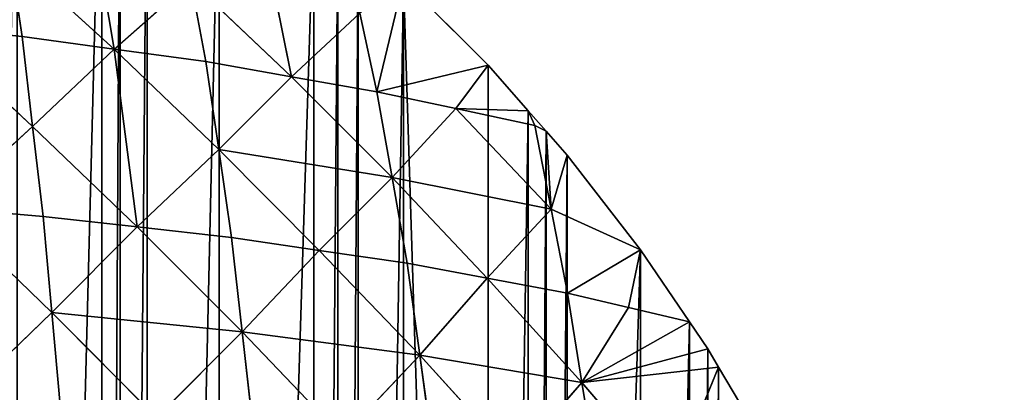
# Model space of a CAD drawing. Extents: x 0 to 4001, y 0 to 4001.
# Drawn here: x 2242 to 2501, y 2257 to 2355 of the extents above; entities that cross this region are included whole.
import ezdxf

# ---------------------------------------------------------------- set-up
doc = ezdxf.new("R2010")
doc.units = 0
doc.header["$LTSCALE"] = 25.4
doc.layers.get('0').update_dxf_attribs({"color": 13, "linetype": 'CONTINUOUS'})

msp = doc.modelspace()

# ---------------------------------------------------------------- linework, layer by layer
at = {"color": 253}
for p, q in [((2267.03, 2347.27, 129.21), (2259.86, 2389.91, 72.38)), ((2267.03, 2347.27, 129.21), (2259.86, 2389.91, 72.38)), ((2313.6, 2340.01, 84.55), (2305.19, 2381.73, 29.51)), ((2313.6, 2340.01, 84.55), (2305.19, 2381.73, 29.51)), ((2242.91, 2350.57, 149.78), (2239.69, 2372.15, 121.06)), ((2239.69, 2372.15, 121.06), (2267.03, 2347.27, 129.21)), ((2242.91, 2350.57, 149.78), (2239.69, 2372.15, 121.06)), ((2239.69, 2372.15, 121.06), (2267.03, 2347.27, 129.21)), ((2336.05, 2336.05, 60.45), (2343.01, 2365.22)), ((2336.05, 2336.05, 60.45), (2343.01, 2365.22)), ((2365.22, 2343.01), (2343.01, 2365.22)), ((2365.22, 2343.01), (2343.01, 2365.22)), ((2267.03, 2347.27, 129.21), (2287.2, 2365.03, 80.54)), ((2267.03, 2347.27, 129.21), (2287.2, 2365.03, 80.54)), ((2291.15, 2343.98, 108.65), (2287.2, 2365.03, 80.54)), ((2287.2, 2365.03, 80.54), (2313.6, 2340.01, 84.55)), ((2291.15, 2343.98, 108.65), (2287.2, 2365.03, 80.54)), ((2287.2, 2365.03, 80.54), (2313.6, 2340.01, 84.55)), ((2331.59, 2356.71, 33.53), (2313.6, 2340.01, 84.55)), ((2331.59, 2356.71, 33.53), (2313.6, 2340.01, 84.55)), ((2331.59, 2356.71, 33.53), (2336.05, 2336.05, 60.45)), ((2331.59, 2356.71, 33.53), (2336.05, 2336.05, 60.45)), ((2217.42, 2353.21, 166.54), (2242.91, 2350.57, 149.78)), ((2217.42, 2353.21, 166.54), (2245.65, 2326.99, 175.01)), ((2217.42, 2353.21, 166.54), (2242.91, 2350.57, 149.78)), ((2217.42, 2353.21, 166.54), (2245.65, 2326.99, 175.01)), ((2242.91, 2350.57, 149.78), (2245.65, 2326.99, 175.01)), ((2267.03, 2347.27, 129.21), (2242.91, 2350.57, 149.78)), ((2242.91, 2350.57, 149.78), (2245.65, 2326.99, 175.01)), ((2267.03, 2347.27, 129.21), (2242.91, 2350.57, 149.78)), ((2245.65, 2326.99, 175.01), (2267.03, 2347.27, 129.21)), ((2245.65, 2326.99, 175.01), (2267.03, 2347.27, 129.21)), ((2291.15, 2343.98, 108.65), (2267.03, 2347.27, 129.21)), ((2291.15, 2343.98, 108.65), (2267.03, 2347.27, 129.21)), ((2267.03, 2347.27, 129.21), (2294.51, 2320.91, 133.38)), ((2267.03, 2347.27, 129.21), (2294.51, 2320.91, 133.38)), ((2267.03, 2347.27, 129.21), (2273.13, 2300.62, 179.18)), ((2267.03, 2347.27, 129.21), (2273.13, 2300.62, 179.18)), ((2313.6, 2340.01, 84.55), (2291.15, 2343.98, 108.65)), ((2294.51, 2320.91, 133.38), (2291.15, 2343.98, 108.65)), ((2313.6, 2340.01, 84.55), (2291.15, 2343.98, 108.65)), ((2294.51, 2320.91, 133.38), (2291.15, 2343.98, 108.65)), ((2365.22, 2343.01), (2336.05, 2336.05, 60.45)), ((2365.22, 2343.01), (2336.05, 2336.05, 60.45)), ((2356.75, 2331.65, 33.64), (2365.22, 2343.01)), ((2356.75, 2331.65, 33.64), (2365.22, 2343.01)), ((2375.74, 2331.09), (2365.22, 2343.01)), ((2375.74, 2331.09), (2365.22, 2343.01)), ((2294.51, 2320.91, 133.38), (2313.6, 2340.01, 84.55)), ((2294.51, 2320.91, 133.38), (2313.6, 2340.01, 84.55)), ((2313.6, 2340.01, 84.55), (2340.01, 2313.59, 84.52)), ((2313.6, 2340.01, 84.55), (2336.05, 2336.05, 60.45)), ((2313.6, 2340.01, 84.55), (2340.01, 2313.59, 84.52)), ((2313.6, 2340.01, 84.55), (2336.05, 2336.05, 60.45)), ((2336.05, 2336.05, 60.45), (2356.75, 2331.65, 33.64)), ((2340.01, 2313.59, 84.52), (2336.05, 2336.05, 60.45)), ((2336.05, 2336.05, 60.45), (2356.75, 2331.65, 33.64)), ((2340.01, 2313.59, 84.52), (2336.05, 2336.05, 60.45)), ((2340.01, 2313.59, 84.52), (2356.75, 2331.65, 33.64)), ((2340.01, 2313.59, 84.52), (2356.75, 2331.65, 33.64)), ((2375.74, 2331.09), (2356.75, 2331.65, 33.64)), ((2356.75, 2331.65, 33.64), (2377.46, 2327.25, 6.83)), ((2381.75, 2305.24, 29.54), (2356.75, 2331.65, 33.64)), ((2381.75, 2305.24, 29.54), (2356.75, 2331.65, 33.64)), ((2375.74, 2331.09), (2356.75, 2331.65, 33.64)), ((2356.75, 2331.65, 33.64), (2377.46, 2327.25, 6.83)), ((2380.45, 2325.74), (2375.74, 2331.09)), ((2377.46, 2327.25, 6.83), (2375.74, 2331.09)), ((2380.45, 2325.74), (2375.74, 2331.09)), ((2377.46, 2327.25, 6.83), (2375.74, 2331.09)), ((2245.65, 2326.99, 175.01), (2222.29, 2305.62, 217.39)), ((2245.65, 2326.99, 175.01), (2222.29, 2305.62, 217.39)), ((2245.65, 2326.99, 175.01), (2273.13, 2300.62, 179.18)), ((2248.39, 2303.4, 200.25), (2245.65, 2326.99, 175.01)), ((2248.39, 2303.4, 200.25), (2245.65, 2326.99, 175.01)), ((2245.65, 2326.99, 175.01), (2273.13, 2300.62, 179.18)), ((2380.45, 2325.74), (2377.46, 2327.25, 6.83)), ((2377.46, 2327.25, 6.83), (2381.75, 2305.24, 29.54)), ((2377.46, 2327.25, 6.83), (2381.75, 2305.24, 29.54)), ((2380.45, 2325.74), (2377.46, 2327.25, 6.83)), ((2381.75, 2305.24, 29.54), (2380.45, 2325.74)), ((2386, 2319.45), (2380.45, 2325.74)), ((2381.75, 2305.24, 29.54), (2380.45, 2325.74)), ((2386, 2319.45), (2380.45, 2325.74)), ((2273.13, 2300.62, 179.18), (2294.51, 2320.91, 133.38)), ((2273.13, 2300.62, 179.18), (2294.51, 2320.91, 133.38)), ((2340.01, 2313.59, 84.52), (2294.51, 2320.91, 133.38)), ((2320.92, 2294.48, 133.35), (2294.51, 2320.91, 133.38)), ((2340.01, 2313.59, 84.52), (2294.51, 2320.91, 133.38)), ((2297.87, 2297.84, 158.11), (2294.51, 2320.91, 133.38)), ((2320.92, 2294.48, 133.35), (2294.51, 2320.91, 133.38)), ((2297.87, 2297.84, 158.11), (2294.51, 2320.91, 133.38)), ((2386, 2319.45), (2381.75, 2305.24, 29.54)), ((2386, 2319.45), (2381.75, 2305.24, 29.54)), ((2405.25, 2294.63), (2386, 2319.45)), ((2405.25, 2294.63), (2386, 2319.45)), ((2320.92, 2294.48, 133.35), (2340.01, 2313.59, 84.52)), ((2320.92, 2294.48, 133.35), (2340.01, 2313.59, 84.52)), ((2381.75, 2305.24, 29.54), (2340.01, 2313.59, 84.52)), ((2365, 2287.17, 80.42), (2340.01, 2313.59, 84.52)), ((2381.75, 2305.24, 29.54), (2340.01, 2313.59, 84.52)), ((2365, 2287.17, 80.42), (2340.01, 2313.59, 84.52)), ((2343.97, 2291.12, 108.6), (2340.01, 2313.59, 84.52)), ((2343.97, 2291.12, 108.6), (2340.01, 2313.59, 84.52)), ((2222.29, 2305.62, 217.39), (2248.39, 2303.4, 200.25)), ((2222.29, 2305.62, 217.39), (2248.39, 2303.4, 200.25)), ((2222.29, 2305.62, 217.39), (2250.66, 2278.14, 221.7)), ((2222.29, 2305.62, 217.39), (2250.66, 2278.14, 221.7)), ((2273.13, 2300.62, 179.18), (2248.39, 2303.4, 200.25)), ((2248.39, 2303.4, 200.25), (2250.66, 2278.14, 221.7)), ((2273.13, 2300.62, 179.18), (2248.39, 2303.4, 200.25)), ((2248.39, 2303.4, 200.25), (2250.66, 2278.14, 221.7)), ((2365, 2287.17, 80.42), (2381.75, 2305.24, 29.54)), ((2365, 2287.17, 80.42), (2381.75, 2305.24, 29.54)), ((2381.75, 2305.24, 29.54), (2405.25, 2294.63)), ((2386.03, 2283.22, 52.25), (2381.75, 2305.24, 29.54)), ((2381.75, 2305.24, 29.54), (2405.25, 2294.63)), ((2386.03, 2283.22, 52.25), (2381.75, 2305.24, 29.54)), ((2250.66, 2278.14, 221.7), (2273.13, 2300.62, 179.18)), ((2250.66, 2278.14, 221.7), (2273.13, 2300.62, 179.18)), ((2297.87, 2297.84, 158.11), (2273.13, 2300.62, 179.18)), ((2273.13, 2300.62, 179.18), (2300.66, 2273.1, 179.17)), ((2297.87, 2297.84, 158.11), (2273.13, 2300.62, 179.18)), ((2273.13, 2300.62, 179.18), (2300.66, 2273.1, 179.17)), ((2320.92, 2294.48, 133.35), (2297.87, 2297.84, 158.11)), ((2320.92, 2294.48, 133.35), (2297.87, 2297.84, 158.11)), ((2297.87, 2297.84, 158.11), (2300.66, 2273.1, 179.17)), ((2297.87, 2297.84, 158.11), (2300.66, 2273.1, 179.17)), ((2300.66, 2273.1, 179.17), (2320.92, 2294.48, 133.35)), ((2300.66, 2273.1, 179.17), (2320.92, 2294.48, 133.35)), ((2320.92, 2294.48, 133.35), (2347.28, 2267, 129.16)), ((2343.97, 2291.12, 108.6), (2320.92, 2294.48, 133.35)), ((2320.92, 2294.48, 133.35), (2347.28, 2267, 129.16)), ((2343.97, 2291.12, 108.6), (2320.92, 2294.48, 133.35)), ((2405.25, 2294.63), (2386.03, 2283.22, 52.25)), ((2405.25, 2294.63), (2386.03, 2283.22, 52.25)), ((2405.25, 2294.63), (2402.06, 2279.48, 26.13)), ((2405.25, 2294.63), (2402.06, 2279.48, 26.13)), ((2418.09, 2275.74), (2405.25, 2294.63)), ((2418.09, 2275.74), (2405.25, 2294.63)), ((2365, 2287.17, 80.42), (2343.97, 2291.12, 108.6)), ((2347.28, 2267, 129.16), (2343.97, 2291.12, 108.6)), ((2365, 2287.17, 80.42), (2343.97, 2291.12, 108.6)), ((2347.28, 2267, 129.16), (2343.97, 2291.12, 108.6)), ((2347.28, 2267, 129.16), (2365, 2287.17, 80.42)), ((2347.28, 2267, 129.16), (2365, 2287.17, 80.42)), ((2386.03, 2283.22, 52.25), (2365, 2287.17, 80.42)), ((2365, 2287.17, 80.42), (2389.87, 2259.84, 72.25)), ((2386.03, 2283.22, 52.25), (2365, 2287.17, 80.42)), ((2365, 2287.17, 80.42), (2389.87, 2259.84, 72.25)), ((2389.87, 2259.84, 72.25), (2386.03, 2283.22, 52.25)), ((2402.06, 2279.48, 26.13), (2386.03, 2283.22, 52.25)), ((2402.06, 2279.48, 26.13), (2386.03, 2283.22, 52.25)), ((2389.87, 2259.84, 72.25), (2386.03, 2283.22, 52.25)), ((2226.32, 2254.68, 260.58), (2250.66, 2278.14, 221.7)), ((2226.32, 2254.68, 260.58), (2250.66, 2278.14, 221.7)), ((2278.19, 2250.62, 221.69), (2250.66, 2278.14, 221.7)), ((2252.94, 2252.88, 243.15), (2250.66, 2278.14, 221.7)), ((2250.66, 2278.14, 221.7), (2300.66, 2273.1, 179.17)), ((2278.19, 2250.62, 221.69), (2250.66, 2278.14, 221.7)), ((2250.66, 2278.14, 221.7), (2300.66, 2273.1, 179.17)), ((2252.94, 2252.88, 243.15), (2250.66, 2278.14, 221.7)), ((2389.87, 2259.84, 72.25), (2402.06, 2279.48, 26.13)), ((2389.87, 2259.84, 72.25), (2402.06, 2279.48, 26.13)), ((2402.06, 2279.48, 26.13), (2418.09, 2275.74)), ((2402.06, 2279.48, 26.13), (2418.09, 2275.74)), ((2418.09, 2275.74), (2389.87, 2259.84, 72.25)), ((2418.09, 2275.74), (2389.87, 2259.84, 72.25)), ((2422.9, 2268.65), (2418.09, 2275.74)), ((2422.9, 2268.65), (2418.09, 2275.74)), ((2300.66, 2273.1, 179.17), (2278.19, 2250.62, 221.69)), ((2300.66, 2273.1, 179.17), (2278.19, 2250.62, 221.69)), ((2347.28, 2267, 129.16), (2300.66, 2273.1, 179.17)), ((2347.28, 2267, 129.16), (2300.66, 2273.1, 179.17)), ((2327.02, 2245.62, 174.98), (2300.66, 2273.1, 179.17)), ((2303.44, 2248.35, 200.23), (2300.66, 2273.1, 179.17)), ((2327.02, 2245.62, 174.98), (2300.66, 2273.1, 179.17)), ((2303.44, 2248.35, 200.23), (2300.66, 2273.1, 179.17)), ((2327.02, 2245.62, 174.98), (2347.28, 2267, 129.16)), ((2327.02, 2245.62, 174.98), (2347.28, 2267, 129.16)), ((2350.59, 2242.88, 149.72), (2347.28, 2267, 129.16)), ((2372.15, 2239.67, 120.99), (2347.28, 2267, 129.16)), ((2350.59, 2242.88, 149.72), (2347.28, 2267, 129.16)), ((2389.87, 2259.84, 72.25), (2347.28, 2267, 129.16)), ((2372.15, 2239.67, 120.99), (2347.28, 2267, 129.16)), ((2389.87, 2259.84, 72.25), (2347.28, 2267, 129.16)), ((2422.9, 2268.65), (2389.87, 2259.84, 72.25)), ((2422.9, 2268.65), (2389.87, 2259.84, 72.25)), ((2425.74, 2263.86), (2422.9, 2268.65)), ((2425.74, 2263.86), (2422.9, 2268.65)), ((2425.74, 2263.86), (2389.87, 2259.84, 72.25)), ((2425.74, 2263.86), (2389.87, 2259.84, 72.25)), ((2425.74, 2263.86), (2413.04, 2232.81, 60.61)), ((2425.74, 2263.86), (2413.04, 2232.81, 60.61)), ((2438.89, 2241.62), (2425.74, 2263.86)), ((2438.89, 2241.62), (2425.74, 2263.86)), ((2389.87, 2259.84, 72.25), (2372.15, 2239.67, 120.99)), ((2389.87, 2259.84, 72.25), (2372.15, 2239.67, 120.99)), ((2389.87, 2259.84, 72.25), (2393.71, 2236.45, 92.25)), ((2389.87, 2259.84, 72.25), (2413.04, 2232.81, 60.61)), ((2389.87, 2259.84, 72.25), (2413.04, 2232.81, 60.61)), ((2389.87, 2259.84, 72.25), (2393.71, 2236.45, 92.25))]:
    msp.add_line(p, q, dxfattribs=at)

# ---------------------------------------------------------------- meshes
at = {"color": 0}
mesh = msp.add_polyface(dxfattribs=at)
corners = [(1501.53, 2025.74), (1501.53, 1975.74), (1500.74, 2000.74), (1501.73, 2032.14), (1501.73, 1969.35), (1504.68, 2063.41), (1504.68, 1938.07), (1506.64, 2075.74), (1506.64, 1925.74), (1509.6, 2094.43), (1509.6, 1907.05), (1516.45, 2125.09), (1516.45, 1876.4), (1516.64, 2125.74), (1516.64, 1875.74), (1525.21, 2155.25), (1525.21, 1846.23), (1525.74, 2156.72), (1525.74, 1844.76), (1532.59, 2175.74), (1532.59, 1825.74), (1535.85, 2184.8), (1535.85, 1816.68), (1548.33, 2213.63), (1548.33, 1787.85), (1554.5, 2225.74), (1554.5, 1775.74), (1562.59, 2241.62), (1562.59, 1759.86), (1575.74, 2263.86), (1575.74, 1737.62), (1578.58, 2268.65), (1578.58, 1732.83), (1583.39, 2275.74), (1583.39, 1725.74), (1596.23, 2294.63), (1596.23, 1706.85), (1615.48, 2319.45), (1615.48, 1682.03), (1621.03, 2325.74), (1621.03, 1675.74), (1625.74, 2331.09), (1625.74, 1670.39), (1636.26, 2343.01), (1636.26, 1658.47), (1658.47, 2365.22), (1658.47, 1636.26), (1670.39, 2375.74), (1670.39, 1625.74), (1675.74, 2380.45), (1675.74, 1621.03), (1682.03, 2386), (1682.03, 1615.48), (1706.85, 2405.25), (1706.85, 1596.23), (1725.74, 2418.09), (1725.74, 1583.39), (1732.83, 2422.9), (1732.83, 1578.58), (1737.62, 2425.74), (1737.62, 1575.74), (1759.86, 2438.89), (1759.86, 1562.59), (1775.74, 2446.98), (1775.74, 1554.5), (1787.85, 2453.15), (1787.85, 1548.33), (1816.68, 2465.63), (1816.68, 1535.85), (1825.74, 2468.89), (1825.74, 1532.59), (1844.76, 2475.74), (1844.76, 1525.74), (1846.23, 2476.27), (1846.23, 1525.21), (1875.74, 2484.84), (1875.74, 1516.64), (1876.4, 2485.03), (1876.4, 1516.45), (1907.05, 2491.88), (1907.05, 1509.6), (1919.33, 2493.83), (1925.74, 1506.64), (1925.74, 2494.84), (1938.07, 2496.8), (1938.07, 1504.68), (1969.35, 2499.75), (1969.35, 1501.73), (1975.74, 2499.95), (1975.74, 1501.53), (2000.74, 2500.74), (2000.74, 1500.74), (2025.74, 2499.95), (2025.74, 1501.53), (2032.14, 2499.75), (2032.14, 1501.73), (2063.41, 1504.68), (2063.41, 2496.8), (2075.74, 2494.84), (2075.74, 1506.64), (2094.43, 2491.88), (2094.43, 1509.6), (2125.09, 2485.03), (2125.09, 1516.45), (2125.74, 2484.84), (2125.74, 1516.64), (2155.25, 2476.27), (2155.25, 1525.21), (2156.72, 2475.74), (2156.72, 1525.74), (2175.74, 2468.89), (2175.74, 1532.59), (2184.8, 2465.63), (2184.8, 1535.85), (2213.63, 2453.15), (2213.63, 1548.33), (2225.74, 2446.98), (2225.74, 1554.5), (2241.62, 2438.89), (2241.62, 1562.59), (2263.86, 2425.74), (2263.86, 1575.74), (2268.65, 2422.9), (2268.65, 1578.58), (2275.74, 2418.09), (2275.74, 1583.39), (2294.63, 2405.25), (2294.63, 1596.23), (2319.45, 2386), (2319.45, 1615.48), (2325.74, 2380.45), (2325.74, 1621.03), (2331.09, 2375.74), (2331.09, 1625.74), (2343.01, 2365.22), (2343.01, 1636.26), (2365.22, 1658.47), (2365.22, 2343.01), (2375.74, 2331.09), (2375.74, 1670.39), (2380.45, 2325.74), (2380.45, 1675.74), (2386, 2319.45), (2386, 1682.03), (2405.25, 2294.63), (2405.25, 1706.85), (2418.09, 2275.74), (2418.09, 1725.74), (2422.9, 2268.65), (2422.9, 1732.83), (2425.74, 2263.86), (2425.74, 1737.62), (2438.89, 2241.62), (2438.89, 1759.86), (2446.98, 2225.74), (2446.98, 1775.74), (2453.15, 2213.63), (2453.15, 1787.85), (2465.63, 2184.8), (2465.63, 1816.68), (2468.89, 2175.74), (2468.89, 1825.74), (2475.74, 2156.72), (2475.74, 1844.76), (2476.27, 2155.25), (2476.27, 1846.23), (2484.84, 2125.74), (2484.84, 1875.74), (2485.03, 2125.09), (2485.03, 1876.4), (2491.88, 2094.43), (2491.88, 1907.05), (2494.84, 2075.74), (2494.84, 1925.74), (2496.8, 2063.41), (2496.8, 1938.07), (2499.75, 2032.14), (2499.75, 1969.35), (2499.95, 2025.74), (2499.95, 1975.74), (2500.74, 2000.74)]
mesh.append_faces([[corners[k] for k in face] for face in [(0, 1, 2), (179, 178, 180)]], dxfattribs={"vtx0": -1, "color": 0})
mesh.append_faces([[corners[k] for k in face] for face in [(1, 3, 4), (4, 5, 6), (6, 7, 8), (8, 9, 10), (10, 11, 12), (12, 13, 14), (14, 15, 16), (16, 17, 18), (18, 19, 20), (20, 21, 22), (22, 23, 24), (24, 25, 26), (26, 27, 28), (28, 29, 30), (30, 31, 32), (32, 33, 34), (34, 35, 36), (36, 37, 38), (38, 39, 40), (40, 41, 42), (42, 43, 44), (44, 45, 46), (46, 47, 48), (48, 49, 50), (50, 51, 52), (52, 53, 54), (54, 55, 56), (56, 57, 58), (58, 59, 60), (60, 61, 62), (62, 63, 64), (64, 65, 66), (66, 67, 68), (68, 69, 70), (70, 71, 72), (72, 73, 74), (74, 75, 76), (76, 77, 78), (78, 79, 80), (80, 81, 82), (82, 84, 85), (85, 86, 87), (87, 88, 89), (89, 90, 91), (91, 92, 93), (93, 94, 95), (95, 94, 96), (96, 98, 99), (99, 100, 101), (101, 102, 103), (103, 104, 105), (105, 106, 107), (107, 108, 109), (109, 110, 111), (111, 112, 113), (113, 114, 115), (115, 116, 117), (117, 118, 119), (119, 120, 121), (121, 122, 123), (123, 124, 125), (125, 126, 127), (127, 128, 129), (129, 130, 131), (131, 132, 133), (133, 134, 135), (135, 134, 136), (136, 138, 139), (139, 140, 141), (141, 142, 143), (143, 144, 145), (145, 146, 147), (147, 148, 149), (149, 150, 151), (151, 152, 153), (153, 154, 155), (155, 156, 157), (157, 158, 159), (159, 160, 161), (161, 162, 163), (163, 164, 165), (165, 166, 167), (167, 168, 169), (169, 170, 171), (171, 172, 173), (173, 174, 175), (175, 176, 177), (177, 178, 179)]], dxfattribs={"vtx0": -1, "vtx1": -1, "color": 0})
mesh.append_faces([[corners[k] for k in face] for face in [(1, 0, 3), (4, 3, 5), (6, 5, 7), (8, 7, 9), (10, 9, 11), (12, 11, 13), (14, 13, 15), (16, 15, 17), (18, 17, 19), (20, 19, 21), (22, 21, 23), (24, 23, 25), (26, 25, 27), (28, 27, 29), (30, 29, 31), (32, 31, 33), (34, 33, 35), (36, 35, 37), (38, 37, 39), (40, 39, 41), (42, 41, 43), (44, 43, 45), (46, 45, 47), (48, 47, 49), (50, 49, 51), (52, 51, 53), (54, 53, 55), (56, 55, 57), (58, 57, 59), (60, 59, 61), (62, 61, 63), (64, 63, 65), (66, 65, 67), (68, 67, 69), (70, 69, 71), (72, 71, 73), (74, 73, 75), (76, 75, 77), (78, 77, 79), (80, 79, 81), (82, 81, 83), (82, 83, 84), (85, 84, 86), (87, 86, 88), (89, 88, 90), (91, 90, 92), (93, 92, 94), (96, 94, 97), (96, 97, 98), (99, 98, 100), (101, 100, 102), (103, 102, 104), (105, 104, 106), (107, 106, 108), (109, 108, 110), (111, 110, 112), (113, 112, 114), (115, 114, 116), (117, 116, 118), (119, 118, 120), (121, 120, 122), (123, 122, 124), (125, 124, 126), (127, 126, 128), (129, 128, 130), (131, 130, 132), (133, 132, 134), (136, 134, 137), (136, 137, 138), (139, 138, 140), (141, 140, 142), (143, 142, 144), (145, 144, 146), (147, 146, 148), (149, 148, 150), (151, 150, 152), (153, 152, 154), (155, 154, 156), (157, 156, 158), (159, 158, 160), (161, 160, 162), (163, 162, 164), (165, 164, 166), (167, 166, 168), (169, 168, 170), (171, 170, 172), (173, 172, 174), (175, 174, 176), (177, 176, 178)]], dxfattribs={"vtx0": -1, "vtx2": -1, "color": 0})
at = {"color": 253}
mesh = msp.add_polyface(dxfattribs=at)
corners = [(2267.03, 2347.27, 129.21), (2259.86, 2389.91, 72.38), (2239.69, 2372.15, 121.06)]
mesh.append_faces([[corners[k] for k in face] for face in [(0, 1, 2)]], dxfattribs={"color": 253})
mesh = msp.add_polyface(dxfattribs=at)
corners = [(2267.03, 2347.27, 129.21), (2287.2, 2365.03, 80.54), (2259.86, 2389.91, 72.38)]
mesh.append_faces([[corners[k] for k in face] for face in [(0, 1, 2)]], dxfattribs={"color": 253})
mesh = msp.add_polyface(dxfattribs=at)
corners = [(2313.6, 2340.01, 84.55), (2305.19, 2381.73, 29.51), (2287.2, 2365.03, 80.54)]
mesh.append_faces([[corners[k] for k in face] for face in [(0, 1, 2)]], dxfattribs={"color": 253})
mesh = msp.add_polyface(dxfattribs=at)
corners = [(2313.6, 2340.01, 84.55), (2331.59, 2356.71, 33.53), (2305.19, 2381.73, 29.51)]
mesh.append_faces([[corners[k] for k in face] for face in [(0, 1, 2)]], dxfattribs={"color": 253})
mesh = msp.add_polyface(dxfattribs=at)
corners = [(2217.42, 2353.21, 166.54), (2242.91, 2350.57, 149.78), (2239.69, 2372.15, 121.06)]
mesh.append_faces([[corners[k] for k in face] for face in [(0, 1, 2)]], dxfattribs={"color": 253})
mesh = msp.add_polyface(dxfattribs=at)
corners = [(2242.91, 2350.57, 149.78), (2267.03, 2347.27, 129.21), (2239.69, 2372.15, 121.06)]
mesh.append_faces([[corners[k] for k in face] for face in [(0, 1, 2)]], dxfattribs={"color": 253})
mesh = msp.add_polyface(dxfattribs=at)
corners = [(2343.01, 2365.22), (2331.59, 2356.71, 33.53), (2336.05, 2336.05, 60.45)]
mesh.append_faces([[corners[k] for k in face] for face in [(0, 1, 2)]], dxfattribs={"color": 253})
mesh = msp.add_polyface(dxfattribs=at)
corners = [(2343.01, 2365.22), (2336.05, 2336.05, 60.45), (2365.22, 2343.01)]
mesh.append_faces([[corners[k] for k in face] for face in [(0, 1, 2)]], dxfattribs={"color": 253})
mesh = msp.add_polyface(dxfattribs=at)
corners = [(2267.03, 2347.27, 129.21), (2291.15, 2343.98, 108.65), (2287.2, 2365.03, 80.54)]
mesh.append_faces([[corners[k] for k in face] for face in [(0, 1, 2)]], dxfattribs={"color": 253})
mesh = msp.add_polyface(dxfattribs=at)
corners = [(2291.15, 2343.98, 108.65), (2313.6, 2340.01, 84.55), (2287.2, 2365.03, 80.54)]
mesh.append_faces([[corners[k] for k in face] for face in [(0, 1, 2)]], dxfattribs={"color": 253})
mesh = msp.add_polyface(dxfattribs=at)
corners = [(2313.6, 2340.01, 84.55), (2336.05, 2336.05, 60.45), (2331.59, 2356.71, 33.53)]
mesh.append_faces([[corners[k] for k in face] for face in [(0, 1, 2)]], dxfattribs={"color": 253})
mesh = msp.add_polyface(dxfattribs=at)
corners = [(2245.65, 2326.99, 175.01), (2242.91, 2350.57, 149.78), (2217.42, 2353.21, 166.54)]
mesh.append_faces([[corners[k] for k in face] for face in [(0, 1, 2)]], dxfattribs={"color": 253})
mesh = msp.add_polyface(dxfattribs=at)
corners = [(2222.29, 2305.62, 217.39), (2245.65, 2326.99, 175.01), (2217.42, 2353.21, 166.54)]
mesh.append_faces([[corners[k] for k in face] for face in [(0, 1, 2)]], dxfattribs={"color": 253})
mesh = msp.add_polyface(dxfattribs=at)
corners = [(2245.65, 2326.99, 175.01), (2267.03, 2347.27, 129.21), (2242.91, 2350.57, 149.78)]
mesh.append_faces([[corners[k] for k in face] for face in [(0, 1, 2)]], dxfattribs={"color": 253})
mesh = msp.add_polyface(dxfattribs=at)
corners = [(2273.13, 2300.62, 179.18), (2267.03, 2347.27, 129.21), (2245.65, 2326.99, 175.01)]
mesh.append_faces([[corners[k] for k in face] for face in [(0, 1, 2)]], dxfattribs={"color": 253})
mesh = msp.add_polyface(dxfattribs=at)
corners = [(2294.51, 2320.91, 133.38), (2291.15, 2343.98, 108.65), (2267.03, 2347.27, 129.21)]
mesh.append_faces([[corners[k] for k in face] for face in [(0, 1, 2)]], dxfattribs={"color": 253})
mesh = msp.add_polyface(dxfattribs=at)
corners = [(2273.13, 2300.62, 179.18), (2294.51, 2320.91, 133.38), (2267.03, 2347.27, 129.21)]
mesh.append_faces([[corners[k] for k in face] for face in [(0, 1, 2)]], dxfattribs={"color": 253})
mesh = msp.add_polyface(dxfattribs=at)
corners = [(2291.15, 2343.98, 108.65), (2294.51, 2320.91, 133.38), (2313.6, 2340.01, 84.55)]
mesh.append_faces([[corners[k] for k in face] for face in [(0, 1, 2)]], dxfattribs={"color": 253})
mesh = msp.add_polyface(dxfattribs=at)
corners = [(2336.05, 2336.05, 60.45), (2356.75, 2331.65, 33.64), (2365.22, 2343.01)]
mesh.append_faces([[corners[k] for k in face] for face in [(0, 1, 2)]], dxfattribs={"color": 253})
mesh = msp.add_polyface(dxfattribs=at)
corners = [(2365.22, 2343.01), (2356.75, 2331.65, 33.64), (2375.74, 2331.09)]
mesh.append_faces([[corners[k] for k in face] for face in [(0, 1, 2)]], dxfattribs={"color": 253})
mesh = msp.add_polyface(dxfattribs=at)
corners = [(2313.6, 2340.01, 84.55), (2294.51, 2320.91, 133.38), (2340.01, 2313.59, 84.52)]
mesh.append_faces([[corners[k] for k in face] for face in [(0, 1, 2)]], dxfattribs={"color": 253})
mesh = msp.add_polyface(dxfattribs=at)
corners = [(2313.6, 2340.01, 84.55), (2340.01, 2313.59, 84.52), (2336.05, 2336.05, 60.45)]
mesh.append_faces([[corners[k] for k in face] for face in [(0, 1, 2)]], dxfattribs={"color": 253})
mesh = msp.add_polyface(dxfattribs=at)
corners = [(2336.05, 2336.05, 60.45), (2340.01, 2313.59, 84.52), (2356.75, 2331.65, 33.64)]
mesh.append_faces([[corners[k] for k in face] for face in [(0, 1, 2)]], dxfattribs={"color": 253})
mesh = msp.add_polyface(dxfattribs=at)
corners = [(2356.75, 2331.65, 33.64), (2340.01, 2313.59, 84.52), (2381.75, 2305.24, 29.54)]
mesh.append_faces([[corners[k] for k in face] for face in [(0, 1, 2)]], dxfattribs={"color": 253})
mesh = msp.add_polyface(dxfattribs=at)
corners = [(2356.75, 2331.65, 33.64), (2381.75, 2305.24, 29.54), (2377.46, 2327.25, 6.83)]
mesh.append_faces([[corners[k] for k in face] for face in [(0, 1, 2)]], dxfattribs={"color": 253})
mesh = msp.add_polyface(dxfattribs=at)
corners = [(2356.75, 2331.65, 33.64), (2377.46, 2327.25, 6.83), (2375.74, 2331.09)]
mesh.append_faces([[corners[k] for k in face] for face in [(0, 1, 2)]], dxfattribs={"color": 253})
mesh = msp.add_polyface(dxfattribs=at)
corners = [(2375.74, 2331.09), (2377.46, 2327.25, 6.83), (2380.45, 2325.74)]
mesh.append_faces([[corners[k] for k in face] for face in [(0, 1, 2)]], dxfattribs={"color": 253})
mesh = msp.add_polyface(dxfattribs=at)
corners = [(2222.29, 2305.62, 217.39), (2248.39, 2303.4, 200.25), (2245.65, 2326.99, 175.01)]
mesh.append_faces([[corners[k] for k in face] for face in [(0, 1, 2)]], dxfattribs={"color": 253})
mesh = msp.add_polyface(dxfattribs=at)
corners = [(2248.39, 2303.4, 200.25), (2273.13, 2300.62, 179.18), (2245.65, 2326.99, 175.01)]
mesh.append_faces([[corners[k] for k in face] for face in [(0, 1, 2)]], dxfattribs={"color": 253})
mesh = msp.add_polyface(dxfattribs=at)
corners = [(2377.46, 2327.25, 6.83), (2381.75, 2305.24, 29.54), (2380.45, 2325.74)]
mesh.append_faces([[corners[k] for k in face] for face in [(0, 1, 2)]], dxfattribs={"color": 253})
mesh = msp.add_polyface(dxfattribs=at)
corners = [(2380.45, 2325.74), (2381.75, 2305.24, 29.54), (2386, 2319.45)]
mesh.append_faces([[corners[k] for k in face] for face in [(0, 1, 2)]], dxfattribs={"color": 253})
mesh = msp.add_polyface(dxfattribs=at)
corners = [(2273.13, 2300.62, 179.18), (2297.87, 2297.84, 158.11), (2294.51, 2320.91, 133.38)]
mesh.append_faces([[corners[k] for k in face] for face in [(0, 1, 2)]], dxfattribs={"color": 253})
mesh = msp.add_polyface(dxfattribs=at)
corners = [(2294.51, 2320.91, 133.38), (2320.92, 2294.48, 133.35), (2340.01, 2313.59, 84.52)]
mesh.append_faces([[corners[k] for k in face] for face in [(0, 1, 2)]], dxfattribs={"color": 253})
mesh = msp.add_polyface(dxfattribs=at)
corners = [(2294.51, 2320.91, 133.38), (2297.87, 2297.84, 158.11), (2320.92, 2294.48, 133.35)]
mesh.append_faces([[corners[k] for k in face] for face in [(0, 1, 2)]], dxfattribs={"color": 253})
mesh = msp.add_polyface(dxfattribs=at)
corners = [(2386, 2319.45), (2381.75, 2305.24, 29.54), (2405.25, 2294.63)]
mesh.append_faces([[corners[k] for k in face] for face in [(0, 1, 2)]], dxfattribs={"color": 253})
mesh = msp.add_polyface(dxfattribs=at)
corners = [(2320.92, 2294.48, 133.35), (2343.97, 2291.12, 108.6), (2340.01, 2313.59, 84.52)]
mesh.append_faces([[corners[k] for k in face] for face in [(0, 1, 2)]], dxfattribs={"color": 253})
mesh = msp.add_polyface(dxfattribs=at)
corners = [(2340.01, 2313.59, 84.52), (2365, 2287.17, 80.42), (2381.75, 2305.24, 29.54)]
mesh.append_faces([[corners[k] for k in face] for face in [(0, 1, 2)]], dxfattribs={"color": 253})
mesh = msp.add_polyface(dxfattribs=at)
corners = [(2340.01, 2313.59, 84.52), (2343.97, 2291.12, 108.6), (2365, 2287.17, 80.42)]
mesh.append_faces([[corners[k] for k in face] for face in [(0, 1, 2)]], dxfattribs={"color": 253})
mesh = msp.add_polyface(dxfattribs=at)
corners = [(2250.66, 2278.14, 221.7), (2248.39, 2303.4, 200.25), (2222.29, 2305.62, 217.39)]
mesh.append_faces([[corners[k] for k in face] for face in [(0, 1, 2)]], dxfattribs={"color": 253})
mesh = msp.add_polyface(dxfattribs=at)
corners = [(2250.66, 2278.14, 221.7), (2222.29, 2305.62, 217.39), (2226.32, 2254.68, 260.58)]
mesh.append_faces([[corners[k] for k in face] for face in [(0, 1, 2)]], dxfattribs={"color": 253})
mesh = msp.add_polyface(dxfattribs=at)
corners = [(2273.13, 2300.62, 179.18), (2248.39, 2303.4, 200.25), (2250.66, 2278.14, 221.7)]
mesh.append_faces([[corners[k] for k in face] for face in [(0, 1, 2)]], dxfattribs={"color": 253})
mesh = msp.add_polyface(dxfattribs=at)
corners = [(2381.75, 2305.24, 29.54), (2365, 2287.17, 80.42), (2386.03, 2283.22, 52.25)]
mesh.append_faces([[corners[k] for k in face] for face in [(0, 1, 2)]], dxfattribs={"color": 253})
mesh = msp.add_polyface(dxfattribs=at)
corners = [(2381.75, 2305.24, 29.54), (2386.03, 2283.22, 52.25), (2405.25, 2294.63)]
mesh.append_faces([[corners[k] for k in face] for face in [(0, 1, 2)]], dxfattribs={"color": 253})
mesh = msp.add_polyface(dxfattribs=at)
corners = [(2300.66, 2273.1, 179.17), (2273.13, 2300.62, 179.18), (2250.66, 2278.14, 221.7)]
mesh.append_faces([[corners[k] for k in face] for face in [(0, 1, 2)]], dxfattribs={"color": 253})
mesh = msp.add_polyface(dxfattribs=at)
corners = [(2300.66, 2273.1, 179.17), (2297.87, 2297.84, 158.11), (2273.13, 2300.62, 179.18)]
mesh.append_faces([[corners[k] for k in face] for face in [(0, 1, 2)]], dxfattribs={"color": 253})
mesh = msp.add_polyface(dxfattribs=at)
corners = [(2297.87, 2297.84, 158.11), (2300.66, 2273.1, 179.17), (2320.92, 2294.48, 133.35)]
mesh.append_faces([[corners[k] for k in face] for face in [(0, 1, 2)]], dxfattribs={"color": 253})
mesh = msp.add_polyface(dxfattribs=at)
corners = [(2320.92, 2294.48, 133.35), (2300.66, 2273.1, 179.17), (2347.28, 2267, 129.16)]
mesh.append_faces([[corners[k] for k in face] for face in [(0, 1, 2)]], dxfattribs={"color": 253})
mesh = msp.add_polyface(dxfattribs=at)
corners = [(2320.92, 2294.48, 133.35), (2347.28, 2267, 129.16), (2343.97, 2291.12, 108.6)]
mesh.append_faces([[corners[k] for k in face] for face in [(0, 1, 2)]], dxfattribs={"color": 253})
mesh = msp.add_polyface(dxfattribs=at)
corners = [(2405.25, 2294.63), (2386.03, 2283.22, 52.25), (2402.06, 2279.48, 26.13)]
mesh.append_faces([[corners[k] for k in face] for face in [(0, 1, 2)]], dxfattribs={"color": 253})
mesh = msp.add_polyface(dxfattribs=at)
corners = [(2405.25, 2294.63), (2402.06, 2279.48, 26.13), (2418.09, 2275.74)]
mesh.append_faces([[corners[k] for k in face] for face in [(0, 1, 2)]], dxfattribs={"color": 253})
mesh = msp.add_polyface(dxfattribs=at)
corners = [(2343.97, 2291.12, 108.6), (2347.28, 2267, 129.16), (2365, 2287.17, 80.42)]
mesh.append_faces([[corners[k] for k in face] for face in [(0, 1, 2)]], dxfattribs={"color": 253})
mesh = msp.add_polyface(dxfattribs=at)
corners = [(2365, 2287.17, 80.42), (2347.28, 2267, 129.16), (2389.87, 2259.84, 72.25)]
mesh.append_faces([[corners[k] for k in face] for face in [(0, 1, 2)]], dxfattribs={"color": 253})
mesh = msp.add_polyface(dxfattribs=at)
corners = [(2365, 2287.17, 80.42), (2389.87, 2259.84, 72.25), (2386.03, 2283.22, 52.25)]
mesh.append_faces([[corners[k] for k in face] for face in [(0, 1, 2)]], dxfattribs={"color": 253})
mesh = msp.add_polyface(dxfattribs=at)
corners = [(2386.03, 2283.22, 52.25), (2389.87, 2259.84, 72.25), (2402.06, 2279.48, 26.13)]
mesh.append_faces([[corners[k] for k in face] for face in [(0, 1, 2)]], dxfattribs={"color": 253})
mesh = msp.add_polyface(dxfattribs=at)
corners = [(2252.94, 2252.88, 243.15), (2250.66, 2278.14, 221.7), (2226.32, 2254.68, 260.58)]
mesh.append_faces([[corners[k] for k in face] for face in [(0, 1, 2)]], dxfattribs={"color": 253})
mesh = msp.add_polyface(dxfattribs=at)
corners = [(2278.19, 2250.62, 221.69), (2250.66, 2278.14, 221.7), (2252.94, 2252.88, 243.15)]
mesh.append_faces([[corners[k] for k in face] for face in [(0, 1, 2)]], dxfattribs={"color": 253})
mesh = msp.add_polyface(dxfattribs=at)
corners = [(2300.66, 2273.1, 179.17), (2250.66, 2278.14, 221.7), (2278.19, 2250.62, 221.69)]
mesh.append_faces([[corners[k] for k in face] for face in [(0, 1, 2)]], dxfattribs={"color": 253})
mesh = msp.add_polyface(dxfattribs=at)
corners = [(2402.06, 2279.48, 26.13), (2389.87, 2259.84, 72.25), (2418.09, 2275.74)]
mesh.append_faces([[corners[k] for k in face] for face in [(0, 1, 2)]], dxfattribs={"color": 253})
mesh = msp.add_polyface(dxfattribs=at)
corners = [(2418.09, 2275.74), (2389.87, 2259.84, 72.25), (2422.9, 2268.65)]
mesh.append_faces([[corners[k] for k in face] for face in [(0, 1, 2)]], dxfattribs={"color": 253})
mesh = msp.add_polyface(dxfattribs=at)
corners = [(2303.44, 2248.35, 200.23), (2300.66, 2273.1, 179.17), (2278.19, 2250.62, 221.69)]
mesh.append_faces([[corners[k] for k in face] for face in [(0, 1, 2)]], dxfattribs={"color": 253})
mesh = msp.add_polyface(dxfattribs=at)
corners = [(2300.66, 2273.1, 179.17), (2327.02, 2245.62, 174.98), (2347.28, 2267, 129.16)]
mesh.append_faces([[corners[k] for k in face] for face in [(0, 1, 2)]], dxfattribs={"color": 253})
mesh = msp.add_polyface(dxfattribs=at)
corners = [(2300.66, 2273.1, 179.17), (2303.44, 2248.35, 200.23), (2327.02, 2245.62, 174.98)]
mesh.append_faces([[corners[k] for k in face] for face in [(0, 1, 2)]], dxfattribs={"color": 253})
mesh = msp.add_polyface(dxfattribs=at)
corners = [(2347.28, 2267, 129.16), (2327.02, 2245.62, 174.98), (2350.59, 2242.88, 149.72)]
mesh.append_faces([[corners[k] for k in face] for face in [(0, 1, 2)]], dxfattribs={"color": 253})
mesh = msp.add_polyface(dxfattribs=at)
corners = [(2347.28, 2267, 129.16), (2350.59, 2242.88, 149.72), (2372.15, 2239.67, 120.99)]
mesh.append_faces([[corners[k] for k in face] for face in [(0, 1, 2)]], dxfattribs={"color": 253})
mesh = msp.add_polyface(dxfattribs=at)
corners = [(2347.28, 2267, 129.16), (2372.15, 2239.67, 120.99), (2389.87, 2259.84, 72.25)]
mesh.append_faces([[corners[k] for k in face] for face in [(0, 1, 2)]], dxfattribs={"color": 253})
mesh = msp.add_polyface(dxfattribs=at)
corners = [(2422.9, 2268.65), (2389.87, 2259.84, 72.25), (2425.74, 2263.86)]
mesh.append_faces([[corners[k] for k in face] for face in [(0, 1, 2)]], dxfattribs={"color": 253})
mesh = msp.add_polyface(dxfattribs=at)
corners = [(2425.74, 2263.86), (2389.87, 2259.84, 72.25), (2413.04, 2232.81, 60.61)]
mesh.append_faces([[corners[k] for k in face] for face in [(0, 1, 2)]], dxfattribs={"color": 253})
mesh = msp.add_polyface(dxfattribs=at)
corners = [(2425.74, 2263.86), (2413.04, 2232.81, 60.61), (2438.89, 2241.62)]
mesh.append_faces([[corners[k] for k in face] for face in [(0, 1, 2)]], dxfattribs={"color": 253})
mesh = msp.add_polyface(dxfattribs=at)
corners = [(2389.87, 2259.84, 72.25), (2372.15, 2239.67, 120.99), (2393.71, 2236.45, 92.25)]
mesh.append_faces([[corners[k] for k in face] for face in [(0, 1, 2)]], dxfattribs={"color": 253})
mesh = msp.add_polyface(dxfattribs=at)
corners = [(2389.87, 2259.84, 72.25), (2393.71, 2236.45, 92.25), (2413.04, 2232.81, 60.61)]
mesh.append_faces([[corners[k] for k in face] for face in [(0, 1, 2)]], dxfattribs={"color": 253})

doc.saveas('drawing.dxf')
